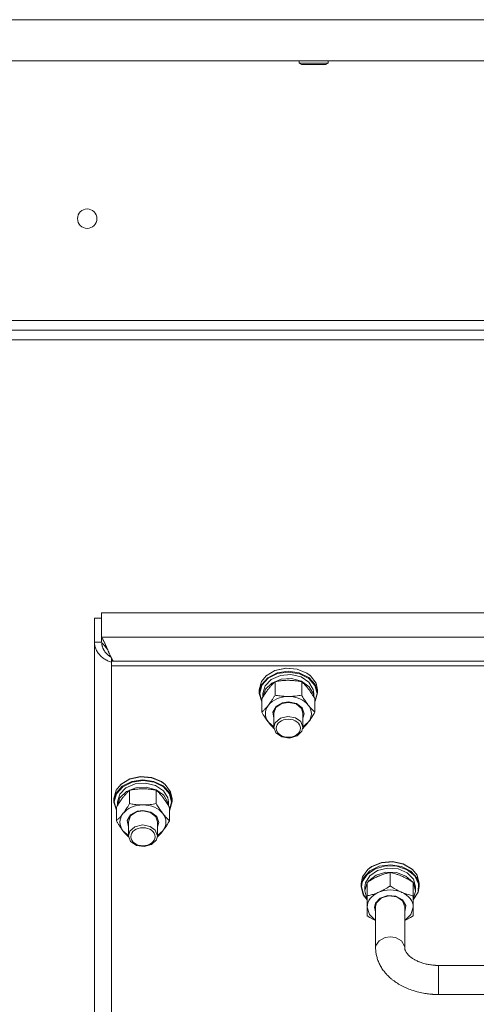
# Model space of a CAD drawing. Units: millimetres. Extents: x 0 to 21834, y -7 to 14850.
# Drawn here: x 3625 to 3813, y 9569 to 9974 of the extents above; entities that cross this region are included whole.
import ezdxf

# ---------------------------------------------------------------- set-up
doc = ezdxf.new("R2010")
doc.units = ezdxf.units.MM
doc.linetypes.add('K5LT_THIN', pattern=[0])
doc.layers.add('R', color=1, linetype='Continuous', true_color=0xff0000)
doc.layers.add('WELDING', color=7, linetype='Continuous', true_color=0xffffff)

msp = doc.modelspace()

# ---------------------------------------------------------------- linework, layer by layer
at = {"layer": 'R', "color": 7, "linetype": 'K5LT_THIN', "lineweight": 18}
for p, q in [((4523.8, 9974.29), (3191.84, 9974.29)), ((4523.8, 9957.29), (3191.84, 9957.29)), ((3740.22, 9957.29), (3740.22, 9956.36)), ((3752.22, 9956.36), (3740.22, 9956.36)), ((3740.22, 9956.36), (3741.22, 9955.79)), ((3751.22, 9955.79), (3741.22, 9955.79)), ((3752.22, 9956.36), (3751.22, 9955.79)), ((3752.22, 9957.29), (3752.22, 9956.36)), ((3472.82, 9850.29), (3854.82, 9850.29)), ((4248.68, 9846.29), (3466.96, 9846.29)), ((4248.68, 9842.29), (3466.96, 9842.29)), ((3655.82, 9717.71), (3655.82, 9727.71)), ((3658.71, 9727.71), (3655.82, 9727.71)), ((3658.71, 9729.86), (3658.71, 9719.86)), ((3817.82, 9729.86), (3658.71, 9729.86)), ((3658.71, 9717.71), (3658.71, 9719.86)), ((3658.71, 9719.86), (3817.82, 9719.86)), ((3655.82, 9309.13), (3655.82, 9717.71)), ((3658.71, 9717.71), (3655.82, 9717.71)), ((3662.82, 9711.23), (3662.82, 9709.97)), ((3662.82, 9709.97), (3662.82, 9707.97)), ((3817.82, 9709.97), (3662.82, 9709.97)), ((3662.82, 9707.97), (3662.82, 9305.52)), ((3817.82, 9707.97), (3662.82, 9707.97)), ((3817.82, 9709.97), (3663.49, 9709.97)), ((3730.3, 9706.02), (3734.77, 9706.99)), ((3730.41, 9706.12), (3734.85, 9707.07)), ((3734.77, 9706.99), (3739.41, 9706.62)), ((3734.85, 9707.07), (3739.45, 9706.67)), ((3739.41, 9706.62), (3743.5, 9704.96)), ((3739.45, 9706.67), (3743.49, 9704.99)), ((3724.73, 9701.49), (3726.65, 9703.86)), ((3724.73, 9700.22), (3727.31, 9703.12)), ((3724.9, 9700), (3727.48, 9702.86)), ((3726.22, 9699.79), (3728.78, 9702.42)), ((3726.65, 9703.86), (3730.3, 9706.02)), ((3726.79, 9703.97), (3726.65, 9703.86)), ((3726.79, 9703.97), (3730.41, 9706.12)), ((3727.31, 9703.12), (3731.17, 9705.06)), ((3727.48, 9702.86), (3731.33, 9704.77)), ((3728.78, 9702.42), (3732.55, 9704.05)), ((3729, 9700.9), (3732.82, 9702.45)), ((3731.17, 9705.06), (3735.73, 9705.76)), ((3731.33, 9704.77), (3735.87, 9705.43)), ((3732.55, 9704.05), (3736.88, 9704.4)), ((3732.82, 9702.45), (3737.16, 9702.71)), ((3735.73, 9705.76), (3740.31, 9705.11)), ((3735.87, 9705.43), (3740.4, 9704.74)), ((3736.88, 9704.4), (3741.03, 9703.41)), ((3737.16, 9702.71), (3741.27, 9701.64)), ((3740.31, 9705.11), (3744.21, 9703.21)), ((3740.4, 9704.74), (3744.24, 9702.81)), ((3741.03, 9703.41), (3744.28, 9701.26)), ((3743.49, 9704.99), (3744.86, 9703.97)), ((3743.5, 9704.96), (3744.99, 9703.86)), ((3744.21, 9703.21), (3746.85, 9700.34)), ((3744.24, 9702.81), (3746.78, 9699.93)), ((3744.86, 9703.97), (3744.99, 9703.86)), ((3744.99, 9703.86), (3747.25, 9700.82)), ((3723.82, 9698.08), (3724.73, 9701.49)), ((3723.82, 9696.82), (3724.73, 9700.22)), ((3723.99, 9696.62), (3724.9, 9700)), ((3725.32, 9696.62), (3726.22, 9699.79)), ((3725.33, 9695.17), (3726.35, 9698.32)), ((3726.35, 9698.32), (3729, 9700.9)), ((3730.34, 9695.93), (3730.34, 9701.46)), ((3741.27, 9701.64), (3744.45, 9699.41)), ((3741.31, 9695.93), (3741.31, 9701.46)), ((3744.28, 9701.26), (3746.08, 9698.3)), ((3744.45, 9699.41), (3746.13, 9696.42)), ((3746.08, 9698.3), (3746.32, 9696.62)), ((3746.78, 9699.93), (3747.65, 9696.54)), ((3746.85, 9700.34), (3747.82, 9696.95)), ((3747.25, 9700.82), (3747.82, 9698.08)), ((3723.82, 9696.82), (3723.82, 9698.08)), ((3723.83, 9696.58), (3723.82, 9696.82)), ((3724.85, 9693.19), (3723.83, 9696.58)), ((3724.85, 9693.32), (3723.99, 9696.62)), ((3724.85, 9688.85), (3724.85, 9694.38)), ((3725.32, 9695.16), (3725.32, 9696.62)), ((3746.13, 9696.42), (3746.32, 9695.17)), ((3746.32, 9695.16), (3746.32, 9696.62)), ((3747.65, 9696.54), (3746.79, 9693.32)), ((3746.79, 9688.85), (3746.79, 9694.38)), ((3747.82, 9696.82), (3746.92, 9693.41)), ((3747.82, 9696.82), (3747.82, 9698.08)), ((3747.82, 9696.95), (3747.82, 9696.82)), ((3729.38, 9688.94), (3730.72, 9691.28)), ((3729.82, 9688.48), (3730.71, 9690.82)), ((3730.71, 9690.82), (3733.13, 9692.47)), ((3730.72, 9691.28), (3733.46, 9692.8)), ((3733.13, 9692.47), (3735.82, 9692.95)), ((3733.46, 9692.8), (3735.82, 9693.13)), ((3735.82, 9693.13), (3739.11, 9692.46)), ((3735.82, 9692.95), (3738.97, 9692.28)), ((3738.97, 9692.28), (3741.18, 9690.48)), ((3739.11, 9692.46), (3741.5, 9690.64)), ((3741.18, 9690.48), (3741.82, 9688.48)), ((3741.5, 9690.64), (3742.32, 9688.17)), ((3746.92, 9693.41), (3746.79, 9693.19)), ((3729.82, 9686.42), (3729.38, 9688.94)), ((3729.82, 9688.48), (3729.82, 9682.67)), ((3732.52, 9686.4), (3730.38, 9684.56)), ((3735.65, 9687.14), (3732.52, 9686.4)), ((3738.82, 9686.54), (3735.65, 9687.14)), ((3740.93, 9685.02), (3738.82, 9686.54)), ((3741.82, 9688.48), (3741.82, 9682.67)), ((3742.32, 9688.17), (3741.82, 9686.42)), ((3727.59, 9684.74), (3729.82, 9682.79)), ((3730.38, 9684.56), (3729.82, 9682.67)), ((3729.82, 9682.67), (3730.71, 9680.32)), ((3741.82, 9682.67), (3740.93, 9685.02)), ((3741.4, 9681.02), (3741.82, 9682.67)), ((3741.82, 9682.79), (3744.05, 9684.74)), ((3730.71, 9680.32), (3733.13, 9678.67)), ((3733.13, 9678.67), (3736.35, 9678.21)), ((3736.35, 9678.21), (3739.41, 9679.08)), ((3739.41, 9679.08), (3741.4, 9681.02)), ((3670.3, 9661.31), (3674.77, 9662.28)), ((3670.41, 9661.4), (3674.85, 9662.35)), ((3674.77, 9662.28), (3679.41, 9661.9)), ((3674.85, 9662.35), (3679.45, 9661.96)), ((3679.41, 9661.9), (3683.5, 9660.24)), ((3679.45, 9661.96), (3683.49, 9660.28)), ((3664.73, 9656.78), (3666.65, 9659.14)), ((3664.73, 9655.51), (3667.31, 9658.4)), ((3664.9, 9655.28), (3667.48, 9658.15)), ((3666.22, 9655.08), (3668.78, 9657.71)), ((3666.65, 9659.14), (3670.3, 9661.31)), ((3666.79, 9659.26), (3666.65, 9659.14)), ((3666.79, 9659.26), (3670.41, 9661.4)), ((3667.31, 9658.4), (3671.17, 9660.34)), ((3667.48, 9658.15), (3671.33, 9660.05)), ((3668.78, 9657.71), (3672.55, 9659.34)), ((3669, 9656.18), (3672.82, 9657.73)), ((3671.17, 9660.34), (3675.73, 9661.04)), ((3671.33, 9660.05), (3675.87, 9660.71)), ((3672.55, 9659.34), (3676.88, 9659.69)), ((3672.82, 9657.73), (3677.16, 9658)), ((3675.73, 9661.04), (3680.31, 9660.39)), ((3675.87, 9660.71), (3680.4, 9660.03)), ((3676.88, 9659.69), (3681.03, 9658.7)), ((3677.16, 9658), (3681.27, 9656.92)), ((3680.31, 9660.39), (3684.21, 9658.49)), ((3680.4, 9660.03), (3684.24, 9658.09)), ((3681.03, 9658.7), (3684.28, 9656.54)), ((3683.49, 9660.28), (3684.86, 9659.26)), ((3683.5, 9660.24), (3684.99, 9659.14)), ((3684.21, 9658.49), (3686.85, 9655.63)), ((3684.24, 9658.09), (3686.78, 9655.21)), ((3684.86, 9659.26), (3684.99, 9659.14)), ((3684.99, 9659.14), (3687.25, 9656.1)), ((3663.82, 9653.37), (3664.73, 9656.78)), ((3663.82, 9652.1), (3664.73, 9655.51)), ((3663.99, 9651.9), (3664.9, 9655.28)), ((3665.32, 9651.9), (3666.22, 9655.08)), ((3665.33, 9650.45), (3666.35, 9653.61)), ((3666.35, 9653.61), (3669, 9656.18)), ((3670.34, 9651.21), (3670.34, 9656.75)), ((3681.27, 9656.92), (3684.45, 9654.7)), ((3681.31, 9651.21), (3681.31, 9656.75)), ((3684.28, 9656.54), (3686.08, 9653.58)), ((3684.45, 9654.7), (3686.13, 9651.7)), ((3686.78, 9655.21), (3687.65, 9651.83)), ((3686.85, 9655.63), (3687.82, 9652.23)), ((3687.25, 9656.1), (3687.82, 9653.37)), ((3663.82, 9652.1), (3663.82, 9653.37)), ((3663.83, 9651.86), (3663.82, 9652.1)), ((3664.85, 9648.48), (3663.83, 9651.86)), ((3664.85, 9648.61), (3663.99, 9651.9)), ((3664.85, 9644.13), (3664.85, 9649.67)), ((3665.32, 9650.44), (3665.32, 9651.9)), ((3686.08, 9653.58), (3686.32, 9651.9)), ((3686.13, 9651.7), (3686.32, 9650.45)), ((3686.32, 9650.44), (3686.32, 9651.9)), ((3687.65, 9651.83), (3686.79, 9648.61)), ((3686.79, 9644.13), (3686.79, 9649.67)), ((3687.82, 9652.1), (3686.92, 9648.69)), ((3687.82, 9652.1), (3687.82, 9653.37)), ((3687.82, 9652.23), (3687.82, 9652.1)), ((3669.38, 9644.22), (3670.72, 9646.56)), ((3669.82, 9643.76), (3670.71, 9646.11)), ((3670.71, 9646.11), (3673.13, 9647.76)), ((3670.72, 9646.56), (3673.46, 9648.08)), ((3673.13, 9647.76), (3675.82, 9648.23)), ((3673.46, 9648.08), (3675.82, 9648.41)), ((3675.82, 9648.41), (3679.11, 9647.74)), ((3675.82, 9648.23), (3678.97, 9647.56)), ((3678.97, 9647.56), (3681.18, 9645.76)), ((3679.11, 9647.74), (3681.5, 9645.93)), ((3681.18, 9645.76), (3681.82, 9643.76)), ((3681.5, 9645.93), (3682.32, 9643.46)), ((3686.92, 9648.69), (3686.79, 9648.48)), ((3669.82, 9641.7), (3669.38, 9644.22)), ((3669.82, 9643.76), (3669.82, 9637.95)), ((3672.52, 9641.69), (3670.38, 9639.84)), ((3675.65, 9642.42), (3672.52, 9641.69)), ((3678.82, 9641.82), (3675.65, 9642.42)), ((3680.93, 9640.3), (3678.82, 9641.82)), ((3681.82, 9643.76), (3681.82, 9637.95)), ((3682.32, 9643.46), (3681.82, 9641.7)), ((3667.59, 9640.03), (3669.82, 9638.08)), ((3670.38, 9639.84), (3669.82, 9637.95)), ((3669.82, 9637.95), (3670.71, 9635.6)), ((3681.82, 9637.95), (3680.93, 9640.3)), ((3681.4, 9636.3), (3681.82, 9637.95)), ((3681.82, 9638.08), (3684.05, 9640.03)), ((3670.71, 9635.6), (3673.13, 9633.95)), ((3673.13, 9633.95), (3676.35, 9633.5)), ((3676.35, 9633.5), (3679.41, 9634.36)), ((3679.41, 9634.36), (3681.4, 9636.3)), ((3770.14, 9625.21), (3768.65, 9624.11)), ((3770.15, 9625.25), (3768.79, 9624.23)), ((3773.33, 9625.37), (3769.43, 9623.47)), ((3774.24, 9626.87), (3770.14, 9625.21)), ((3774.19, 9626.93), (3770.15, 9625.25)), ((3776.01, 9625.58), (3771.67, 9624.4)), ((3777.91, 9626.02), (3773.33, 9625.37)), ((3778.79, 9627.32), (3774.19, 9626.93)), ((3778.87, 9627.25), (3774.24, 9626.87)), ((3780.63, 9625.43), (3776.01, 9625.58)), ((3782.47, 9625.32), (3777.91, 9626.02)), ((3783.24, 9626.38), (3778.79, 9627.32)), ((3783.35, 9626.28), (3778.87, 9627.25)), ((3784.83, 9623.97), (3780.63, 9625.43)), ((3786.34, 9623.37), (3782.47, 9625.32)), ((3786.86, 9624.23), (3783.24, 9626.38)), ((3786.99, 9624.11), (3783.35, 9626.28)), ((3768.26, 9622.06), (3766.32, 9618.93)), ((3768.65, 9624.11), (3766.4, 9621.07)), ((3769.43, 9623.47), (3766.79, 9620.6)), ((3769.36, 9621.51), (3767.57, 9618.55)), ((3771.67, 9624.4), (3768.26, 9622.06)), ((3768.79, 9624.23), (3768.65, 9624.11)), ((3771.99, 9621.71), (3768.95, 9619.39)), ((3772.62, 9623.67), (3769.36, 9621.51)), ((3776.04, 9622.92), (3771.99, 9621.71)), ((3776.77, 9624.66), (3772.62, 9623.67)), ((3780.39, 9622.79), (3776.04, 9622.92)), ((3781.1, 9624.31), (3776.77, 9624.66)), ((3777.82, 9622.82), (3777.82, 9617.28)), ((3784.3, 9621.36), (3780.39, 9622.79)), ((3784.86, 9622.68), (3781.1, 9624.31)), ((3787.1, 9618.87), (3784.3, 9621.36)), ((3787.95, 9621.43), (3784.83, 9623.97)), ((3787.42, 9620.05), (3784.86, 9622.68)), ((3788.92, 9620.48), (3786.34, 9623.37)), ((3786.86, 9624.23), (3786.99, 9624.11)), ((3788.92, 9621.75), (3786.99, 9624.11)), ((3789.52, 9618.18), (3787.95, 9621.43)), ((3789.82, 9618.34), (3788.92, 9621.75)), ((3766.4, 9621.07), (3765.82, 9618.34)), ((3766.79, 9620.6), (3765.82, 9617.2)), ((3765.82, 9618.34), (3765.82, 9617.07)), ((3765.82, 9617.2), (3765.82, 9617.07)), ((3766.32, 9618.93), (3765.99, 9616.87)), ((3767.57, 9618.55), (3767.32, 9616.87)), ((3768.32, 9618.54), (3767.32, 9615.38)), ((3768.32, 9618.73), (3768.32, 9613.19)), ((3768.95, 9619.39), (3768.55, 9618.87)), ((3787.32, 9618.73), (3787.32, 9613.19)), ((3787.42, 9618.38), (3787.32, 9618.54)), ((3788.32, 9616.87), (3787.42, 9620.05)), ((3788.32, 9615.21), (3787.42, 9618.38)), ((3789.82, 9617.07), (3788.92, 9620.48)), ((3789.3, 9614.74), (3789.52, 9618.18)), ((3789.82, 9618.34), (3789.82, 9617.07)), ((3765.82, 9617.07), (3766.73, 9613.67)), ((3765.99, 9616.87), (3766.9, 9613.49)), ((3766.73, 9613.67), (3768.32, 9611.61)), ((3766.9, 9613.49), (3768.32, 9611.62)), ((3767.32, 9616.87), (3767.32, 9615.21)), ((3767.32, 9615.38), (3767.32, 9615.21)), ((3767.32, 9615.21), (3768.22, 9612.03)), ((3768.32, 9608.54), (3768.32, 9613.19)), ((3776.79, 9613.32), (3773.68, 9612.27)), ((3777.3, 9613.19), (3774.24, 9612.32)), ((3780.19, 9613.05), (3776.79, 9613.32)), ((3780.51, 9612.73), (3777.3, 9613.19)), ((3782.93, 9611.54), (3780.19, 9613.05)), ((3787.32, 9611.87), (3788.32, 9615.03)), ((3787.32, 9611.62), (3789.3, 9614.74)), ((3787.32, 9611.61), (3789.4, 9614.72)), ((3787.32, 9613.19), (3787.32, 9608.54)), ((3788.32, 9616.87), (3788.32, 9615.21)), ((3788.32, 9615.03), (3788.32, 9615.21)), ((3789.4, 9614.72), (3789.82, 9617.07)), ((3768.22, 9612.03), (3768.32, 9611.87)), ((3771.71, 9610.2), (3771.32, 9608.54)), ((3773.68, 9612.27), (3771.71, 9610.2)), ((3772.24, 9610.38), (3771.82, 9608.73)), ((3774.24, 9612.32), (3772.24, 9610.38)), ((3782.93, 9611.08), (3780.51, 9612.73)), ((3784.26, 9609.2), (3782.93, 9611.54)), ((3783.82, 9608.73), (3782.93, 9611.08)), ((3783.82, 9606.68), (3784.26, 9609.2)), ((3768.32, 9605.02), (3768.32, 9608.54)), ((3768.32, 9608.54), (3769.22, 9605.53)), ((3769.22, 9605.53), (3771.76, 9603.09)), ((3771.32, 9608.54), (3771.82, 9606.68)), ((3771.82, 9608.73), (3771.82, 9591.87)), ((3783.82, 9608.73), (3783.82, 9591.87)), ((3783.82, 9603.05), (3786.38, 9605.47)), ((3786.38, 9605.47), (3787.32, 9608.48)), ((3787.32, 9608.54), (3787.32, 9605.02)), ((3787.32, 9608.48), (3787.32, 9608.54)), ((3771.76, 9603.09), (3771.82, 9603.05)), ((3797.82, 9584.53), (3917.82, 9584.53)), ((3797.82, 9584.53), (3797.82, 9583.01)), ((3797.82, 9583.01), (3797.82, 9572.53)), ((3797.82, 9572.53), (3917.82, 9572.53))]:
    msp.add_line(p, q, dxfattribs=at)
msp.add_circle((3652.82, 9892.29), 4, dxfattribs=at)
for centre, major_axis, start_param, end_param in [((3735.82, 9688.28), (-9.5, 0), 4.712389, 5.759587), ((3735.82, 9688.28), (9.5, 0), 0.523599, 1.570796), ((3735.82, 9688.28), (-9.5, 0), 5.759587, 6.806784), ((3735.82, 9688.28), (9.5, 0), 5.759587, 6.806784), ((3675.82, 9643.57), (-9.5, 0), 4.712389, 5.759587), ((3675.82, 9643.57), (9.5, 0), 0.523599, 1.570796), ((3675.82, 9643.57), (-9.5, 0), 5.759587, 6.806784), ((3675.82, 9643.57), (9.5, 0), 5.759587, 6.806784), ((3777.82, 9608.54), (9.5, 0), 0, 3.141593)]:
    msp.add_ellipse(centre, major_axis=major_axis, ratio=0.745277, start_param=start_param, end_param=end_param, dxfattribs=at)
for centre in [(3735.82, 9682.28), (3675.82, 9637.57)]:
    msp.add_ellipse(centre, major_axis=(-5, 0), ratio=0.745277, dxfattribs=at)
at = {"layer": 'WELDING', "color": 7, "linetype": 'K5LT_THIN', "lineweight": 18}
for p, q in [((3658.71, 9719.86), (3659.03, 9719.33)), ((3659.03, 9719.33), (3659.04, 9719.32)), ((3659.04, 9719.32), (3659.05, 9719.3)), ((3659.05, 9719.3), (3659.08, 9719.25)), ((3659.08, 9719.25), (3659.13, 9719.16)), ((3659.13, 9719.16), (3659.24, 9718.98)), ((3659.24, 9718.98), (3659.35, 9718.76)), ((3659.35, 9718.76), (3659.36, 9718.75)), ((3659.36, 9718.75), (3659.37, 9718.72)), ((3659.37, 9718.72), (3659.4, 9718.67)), ((3659.4, 9718.67), (3659.45, 9718.57)), ((3659.45, 9718.57), (3659.56, 9718.37)), ((3658.82, 9717.52), (3659.13, 9717.22)), ((3658.83, 9717.33), (3658.82, 9717.52)), ((3658.85, 9717.14), (3658.83, 9717.33)), ((3658.86, 9717.04), (3658.85, 9717.14)), ((3658.86, 9717), (3658.86, 9717.04)), ((3658.87, 9716.97), (3658.86, 9717)), ((3658.87, 9716.96), (3658.87, 9716.97)), ((3658.89, 9716.76), (3658.87, 9716.96)), ((3658.93, 9716.58), (3658.89, 9716.76)), ((3658.94, 9716.48), (3658.93, 9716.58)), ((3658.95, 9716.44), (3658.94, 9716.48)), ((3658.96, 9716.41), (3658.95, 9716.44)), ((3658.96, 9716.4), (3658.96, 9716.41)), ((3659.01, 9716.21), (3658.96, 9716.4)), ((3659.06, 9716.02), (3659.01, 9716.21)), ((3659.08, 9715.93), (3659.06, 9716.02)), ((3659.1, 9715.88), (3659.08, 9715.93)), ((3659.1, 9715.86), (3659.1, 9715.88)), ((3659.11, 9715.85), (3659.1, 9715.86)), ((3659.17, 9715.66), (3659.11, 9715.85)), ((3659.13, 9717.22), (3659.14, 9717.22)), ((3659.14, 9717.22), (3659.15, 9717.2)), ((3659.15, 9717.2), (3659.18, 9717.18)), ((3659.24, 9715.48), (3659.17, 9715.66)), ((3659.18, 9717.18), (3659.23, 9717.12)), ((3659.23, 9717.12), (3659.33, 9717.02)), ((3659.27, 9715.39), (3659.24, 9715.48)), ((3659.29, 9715.35), (3659.27, 9715.39)), ((3659.3, 9715.32), (3659.29, 9715.35)), ((3659.3, 9715.31), (3659.3, 9715.32)), ((3659.38, 9715.13), (3659.3, 9715.31)), ((3659.33, 9717.02), (3659.44, 9716.9)), ((3659.46, 9714.95), (3659.38, 9715.13)), ((3659.44, 9716.9), (3659.45, 9716.9)), ((3659.45, 9716.9), (3659.46, 9716.88)), ((3659.46, 9716.88), (3659.48, 9716.85)), ((3659.5, 9714.87), (3659.46, 9714.95)), ((3659.48, 9716.85), (3659.54, 9716.8)), ((3659.53, 9714.83), (3659.5, 9714.87)), ((3659.54, 9714.8), (3659.53, 9714.83)), ((3659.54, 9716.8), (3659.64, 9716.68)), ((3659.54, 9714.79), (3659.54, 9714.8)), ((3659.64, 9714.62), (3659.54, 9714.79)), ((3659.56, 9718.37), (3659.67, 9718.15)), ((3659.64, 9716.68), (3659.74, 9716.56)), ((3659.73, 9714.45), (3659.64, 9714.62)), ((3659.67, 9718.15), (3659.68, 9718.13)), ((3659.68, 9718.13), (3659.69, 9718.11)), ((3659.69, 9718.11), (3659.72, 9718.05)), ((3659.72, 9718.05), (3659.77, 9717.94)), ((3659.74, 9716.56), (3659.75, 9716.55)), ((3659.75, 9716.55), (3659.76, 9716.54)), ((3659.76, 9716.54), (3659.79, 9716.51)), ((3659.77, 9717.94), (3659.88, 9717.72)), ((3659.79, 9716.51), (3659.84, 9716.45)), ((3659.84, 9716.45), (3659.95, 9716.32)), ((3659.88, 9717.72), (3659.99, 9717.49)), ((3659.95, 9716.32), (3660.05, 9716.2)), ((3659.99, 9717.49), (3660, 9717.48)), ((3660, 9717.48), (3660.01, 9717.45)), ((3660.01, 9717.45), (3660.04, 9717.39)), ((3660.04, 9717.39), (3660.09, 9717.28)), ((3660.05, 9716.2), (3660.06, 9716.19)), ((3660.06, 9716.19), (3660.07, 9716.18)), ((3660.07, 9716.18), (3660.1, 9716.14)), ((3660.09, 9717.28), (3660.2, 9717.04)), ((3660.1, 9716.14), (3660.15, 9716.08)), ((3660.15, 9716.08), (3660.25, 9715.95)), ((3660.2, 9717.04), (3660.31, 9716.8)), ((3660.25, 9715.95), (3660.36, 9715.82)), ((3660.31, 9716.8), (3660.32, 9716.79)), ((3660.32, 9716.79), (3660.33, 9716.76)), ((3660.33, 9716.76), (3660.36, 9716.7)), ((3660.36, 9716.7), (3660.42, 9716.58)), ((3660.36, 9715.82), (3660.36, 9715.81)), ((3660.36, 9715.81), (3660.38, 9715.8)), ((3660.38, 9715.8), (3660.4, 9715.76)), ((3660.4, 9715.76), (3660.46, 9715.7)), ((3660.42, 9716.58), (3660.52, 9716.34)), ((3660.46, 9715.7), (3660.56, 9715.56)), ((3660.52, 9716.34), (3660.63, 9716.09)), ((3660.56, 9715.56), (3660.66, 9715.43)), ((3660.63, 9716.09), (3660.64, 9716.08)), ((3660.64, 9716.08), (3660.65, 9716.05)), ((3660.65, 9716.05), (3660.68, 9715.98)), ((3660.66, 9715.43), (3660.67, 9715.43)), ((3660.67, 9715.43), (3660.68, 9715.41)), ((3660.68, 9715.98), (3660.74, 9715.86)), ((3660.68, 9715.41), (3660.71, 9715.37)), ((3660.71, 9715.37), (3660.76, 9715.3)), ((3660.74, 9715.86), (3660.85, 9715.61)), ((3660.76, 9715.3), (3660.87, 9715.16)), ((3660.85, 9715.61), (3660.95, 9715.37)), ((3660.87, 9715.16), (3661.08, 9714.89)), ((3660.95, 9715.37), (3660.96, 9715.35)), ((3660.96, 9715.35), (3660.97, 9715.32)), ((3660.97, 9715.32), (3661, 9715.25)), ((3661, 9715.25), (3661.06, 9715.12)), ((3661.06, 9715.12), (3661.17, 9714.87)), ((3661.08, 9714.89), (3661.19, 9714.74)), ((3661.17, 9714.87), (3661.27, 9714.64)), ((3661.19, 9714.74), (3661.27, 9714.64)), ((3661.27, 9714.64), (3661.51, 9714.09)), ((3659.78, 9714.36), (3659.73, 9714.45)), ((3659.81, 9714.32), (3659.78, 9714.36)), ((3659.82, 9714.3), (3659.81, 9714.32)), ((3659.83, 9714.29), (3659.82, 9714.3)), ((3659.93, 9714.12), (3659.83, 9714.29)), ((3660.04, 9713.96), (3659.93, 9714.12)), ((3660.1, 9713.88), (3660.04, 9713.96)), ((3660.13, 9713.85), (3660.1, 9713.88)), ((3660.14, 9713.83), (3660.13, 9713.85)), ((3660.15, 9713.82), (3660.14, 9713.83)), ((3660.27, 9713.66), (3660.15, 9713.82)), ((3660.39, 9713.5), (3660.27, 9713.66)), ((3660.45, 9713.43), (3660.39, 9713.5)), ((3660.48, 9713.39), (3660.45, 9713.43)), ((3660.5, 9713.37), (3660.48, 9713.39)), ((3660.51, 9713.36), (3660.5, 9713.37)), ((3660.64, 9713.21), (3660.51, 9713.36)), ((3660.77, 9713.07), (3660.64, 9713.21)), ((3660.84, 9713), (3660.77, 9713.07)), ((3660.87, 9712.97), (3660.84, 9713)), ((3660.89, 9712.95), (3660.87, 9712.97)), ((3660.9, 9712.94), (3660.89, 9712.95)), ((3661.04, 9712.8), (3660.9, 9712.94)), ((3661.18, 9712.67), (3661.04, 9712.8)), ((3661.25, 9712.61), (3661.18, 9712.67)), ((3661.28, 9712.57), (3661.25, 9712.61)), ((3661.3, 9712.56), (3661.28, 9712.57)), ((3661.31, 9712.55), (3661.3, 9712.56)), ((3661.46, 9712.42), (3661.31, 9712.55)), ((3661.6, 9712.3), (3661.46, 9712.42)), ((3661.51, 9714.09), (3661.59, 9713.9)), ((3661.59, 9713.9), (3661.6, 9713.89)), ((3661.6, 9713.89), (3661.61, 9713.86)), ((3661.68, 9712.24), (3661.6, 9712.3)), ((3661.61, 9713.86), (3661.64, 9713.79)), ((3661.64, 9713.79), (3661.7, 9713.66)), ((3661.72, 9712.21), (3661.68, 9712.24)), ((3661.7, 9713.66), (3661.81, 9713.41)), ((3661.73, 9712.2), (3661.72, 9712.21)), ((3661.74, 9712.19), (3661.73, 9712.2)), ((3661.9, 9712.07), (3661.74, 9712.19)), ((3661.81, 9713.41), (3661.91, 9713.18)), ((3662.05, 9711.96), (3661.9, 9712.07)), ((3661.91, 9713.18), (3661.92, 9713.17)), ((3661.92, 9713.17), (3661.93, 9713.14)), ((3661.93, 9713.14), (3661.96, 9713.08)), ((3661.96, 9713.08), (3662.01, 9712.95)), ((3662.01, 9712.95), (3662.12, 9712.71)), ((3662.12, 9711.91), (3662.05, 9711.96)), ((3662.12, 9712.71), (3662.23, 9712.48)), ((3662.16, 9711.89), (3662.12, 9711.91)), ((3662.18, 9711.87), (3662.16, 9711.89)), ((3662.19, 9711.87), (3662.18, 9711.87)), ((3662.65, 9711.57), (3662.19, 9711.87)), ((3662.23, 9712.48), (3662.23, 9712.46)), ((3662.23, 9712.46), (3662.25, 9712.43)), ((3662.25, 9712.43), (3662.27, 9712.38)), ((3662.27, 9712.38), (3662.33, 9712.26)), ((3662.33, 9712.26), (3662.44, 9712.03)), ((3662.44, 9712.03), (3662.54, 9711.8)), ((3662.54, 9711.8), (3662.55, 9711.78)), ((3662.55, 9711.78), (3662.56, 9711.76)), ((3662.56, 9711.76), (3662.59, 9711.7)), ((3662.59, 9711.7), (3662.64, 9711.59)), ((3662.64, 9711.59), (3662.75, 9711.37)), ((3662.75, 9711.37), (3662.86, 9711.15)), ((3662.86, 9711.15), (3662.87, 9711.13)), ((3662.87, 9711.13), (3662.88, 9711.11)), ((3662.88, 9711.11), (3662.91, 9711.05)), ((3662.91, 9711.05), (3662.96, 9710.95)), ((3662.96, 9710.95), (3663.07, 9710.74)), ((3663.07, 9710.74), (3663.18, 9710.54)), ((3663.18, 9710.54), (3663.18, 9710.52)), ((3663.18, 9710.52), (3663.2, 9710.5)), ((3663.2, 9710.5), (3663.22, 9710.45)), ((3663.22, 9710.45), (3663.28, 9710.35)), ((3663.28, 9710.35), (3663.38, 9710.16)), ((3663.38, 9710.16), (3663.49, 9709.97)), ((3728.35, 9683.81), (3727.59, 9684.74)), ((3729.11, 9682.97), (3728.35, 9683.81)), ((3729.85, 9682.22), (3729.11, 9682.97)), ((3742.54, 9682.97), (3741.79, 9682.22)), ((3743.29, 9683.81), (3742.54, 9682.97)), ((3744.05, 9684.74), (3743.29, 9683.81)), ((3668.35, 9639.09), (3667.59, 9640.03)), ((3669.11, 9638.25), (3668.35, 9639.09)), ((3669.85, 9637.5), (3669.11, 9638.25)), ((3682.54, 9638.25), (3681.79, 9637.5)), ((3683.29, 9639.09), (3682.54, 9638.25)), ((3684.05, 9640.03), (3683.29, 9639.09)), ((3769.47, 9604.29), (3768.32, 9605.02)), ((3787.32, 9605.02), (3786.17, 9604.29)), ((3770.64, 9603.61), (3769.47, 9604.29)), ((3771.82, 9602.99), (3770.64, 9603.61)), ((3785, 9603.61), (3783.82, 9602.99)), ((3786.17, 9604.29), (3785, 9603.61)), ((3771.95, 9592.79), (3771.82, 9591.87)), ((3773.21, 9594.73), (3771.95, 9592.79)), ((3775.75, 9596.07), (3773.21, 9594.73)), ((3777.82, 9596.34), (3775.75, 9596.07)), ((3780.08, 9596.01), (3777.82, 9596.34)), ((3782.55, 9594.62), (3780.08, 9596.01)), ((3783.76, 9592.48), (3782.55, 9594.62)), ((3783.82, 9591.87), (3783.76, 9592.48))]:
    msp.add_line(p, q, dxfattribs=at)
msp.add_open_spline([(3662.82, 9709.47), (3662.56, 9709.56), (3662.04, 9709.75), (3661.26, 9710.09), (3660.5, 9710.49), (3659.78, 9710.94), (3659.09, 9711.45), (3658.45, 9712.01), (3657.86, 9712.62), (3657.34, 9713.26), (3656.88, 9713.94), (3656.5, 9714.66), (3656.2, 9715.4), (3655.98, 9716.16), (3655.85, 9716.93), (3655.82, 9717.45), (3655.82, 9717.71)], degree=3, dxfattribs=at)
for points, knots in [([(3730.34, 9701.46), (3730.01, 9701.17), (3729.54, 9700.72), (3728.92, 9700.07), (3728.52, 9699.62), (3728.17, 9699.21), (3727.87, 9698.84), (3727.56, 9698.45), (3727.21, 9697.99), (3726.77, 9697.38), (3726.23, 9696.59), (3725.57, 9695.57), (3725.11, 9694.81), (3724.85, 9694.38)], [0, 0, 0, 0, 2.54254, 3.651466, 4.780534, 5.5445, 6.316771, 7.083772, 7.845665, 8.965164, 10.386793, 11.990788, 14, 14, 14, 14]), ([(3735.82, 9702.03), (3735.47, 9702.03), (3734.75, 9702.02), (3733.87, 9701.96), (3732.88, 9701.87), (3731.75, 9701.72), (3730.81, 9701.56), (3730.34, 9701.46)], [0, 0, 0, 0, 1.523216, 3.057663, 3.814901, 5.878539, 8, 8, 8, 8]), ([(3741.31, 9701.46), (3740.81, 9701.56), (3739.89, 9701.72), (3738.62, 9701.88), (3737.5, 9701.98), (3736.6, 9702.02), (3736.04, 9702.03), (3735.82, 9702.03)], [0, 0, 0, 0, 2.217775, 4.084032, 5.603228, 7.058334, 8, 8, 8, 8]), ([(3746.79, 9694.38), (3746.47, 9694.93), (3745.95, 9695.77), (3745.27, 9696.8), (3744.83, 9697.44), (3744.42, 9698), (3744.02, 9698.54), (3743.61, 9699.04), (3743.22, 9699.5), (3742.73, 9700.07), (3742.07, 9700.75), (3741.56, 9701.23), (3741.31, 9701.46)], [0, 0, 0, 0, 2.36093, 3.737721, 4.79298, 5.506786, 6.577788, 7.635804, 8.324795, 9.326785, 11.134303, 13, 13, 13, 13]), ([(3727.59, 9691.82), (3727.78, 9692.06), (3728.09, 9692.48), (3728.58, 9693.17), (3729.11, 9693.95), (3729.71, 9694.89), (3730.13, 9695.59), (3730.34, 9695.93)], [0, 0, 0, 0, 1.597458, 2.676777, 4.235764, 6.182879, 8, 8, 8, 8]), ([(3730.34, 9695.93), (3731, 9695.8), (3732.03, 9695.63), (3733.4, 9695.47), (3734.42, 9695.4), (3735.21, 9695.37), (3735.69, 9695.36), (3735.82, 9695.36)], [0, 0, 0, 0, 3.005828, 4.558322, 5.937032, 7.433787, 8, 8, 8, 8]), ([(3735.82, 9695.36), (3736.19, 9695.36), (3736.82, 9695.38), (3737.8, 9695.44), (3738.85, 9695.54), (3740.05, 9695.7), (3740.9, 9695.85), (3741.31, 9695.93)], [0, 0, 0, 0, 1.597458, 2.676777, 4.235764, 6.182879, 8, 8, 8, 8]), ([(3741.31, 9695.93), (3741.66, 9695.33), (3742.18, 9694.49), (3742.82, 9693.52), (3743.25, 9692.9), (3743.65, 9692.34), (3743.93, 9691.98), (3744.05, 9691.82)], [0, 0, 0, 0, 3.232778, 4.558322, 5.5895, 6.977921, 8, 8, 8, 8]), ([(3724.85, 9688.85), (3725.14, 9689.11), (3725.58, 9689.52), (3726.18, 9690.15), (3726.6, 9690.62), (3727, 9691.08), (3727.32, 9691.47), (3727.52, 9691.72), (3727.59, 9691.82)], [0, 0, 0, 0, 2.905563, 4.375924, 5.898957, 7.070455, 8.236228, 9, 9, 9, 9]), ([(3744.05, 9691.82), (3744.17, 9691.66), (3744.48, 9691.27), (3744.92, 9690.76), (3745.28, 9690.35), (3745.68, 9689.92), (3746.16, 9689.43), (3746.59, 9689.03), (3746.79, 9688.85)], [0, 0, 0, 0, 1.192024, 3.011375, 4.194774, 4.765234, 6.955738, 9, 9, 9, 9]), ([(3727.59, 9684.74), (3727.41, 9684.98), (3727.1, 9685.4), (3726.61, 9686.09), (3726.08, 9686.87), (3725.48, 9687.81), (3725.05, 9688.51), (3724.85, 9688.85)], [0, 0, 0, 0, 1.597458, 2.676777, 4.235764, 6.182879, 8, 8, 8, 8]), ([(3746.79, 9688.85), (3746.43, 9688.25), (3745.92, 9687.41), (3745.28, 9686.44), (3744.84, 9685.81), (3744.44, 9685.26), (3744.17, 9684.9), (3744.05, 9684.74)], [0, 0, 0, 0, 3.232778, 4.558322, 5.5895, 6.977921, 8, 8, 8, 8]), ([(3670.34, 9656.75), (3670.01, 9656.46), (3669.54, 9656.01), (3668.92, 9655.35), (3668.52, 9654.91), (3668.17, 9654.5), (3667.87, 9654.12), (3667.56, 9653.73), (3667.21, 9653.27), (3666.77, 9652.67), (3666.23, 9651.87), (3665.57, 9650.86), (3665.11, 9650.1), (3664.85, 9649.67)], [0, 0, 0, 0, 2.54254, 3.651466, 4.780534, 5.5445, 6.316771, 7.083772, 7.845665, 8.965164, 10.386793, 11.990788, 14, 14, 14, 14]), ([(3675.82, 9657.31), (3675.47, 9657.31), (3674.75, 9657.3), (3673.87, 9657.24), (3672.88, 9657.15), (3671.75, 9657), (3670.81, 9656.84), (3670.34, 9656.75)], [0, 0, 0, 0, 1.523216, 3.057663, 3.814901, 5.878539, 8, 8, 8, 8]), ([(3681.31, 9656.75), (3680.81, 9656.84), (3679.89, 9657), (3678.62, 9657.17), (3677.5, 9657.26), (3676.6, 9657.31), (3676.04, 9657.31), (3675.82, 9657.31)], [0, 0, 0, 0, 2.217775, 4.084032, 5.603228, 7.058334, 8, 8, 8, 8]), ([(3686.79, 9649.67), (3686.47, 9650.21), (3685.95, 9651.05), (3685.27, 9652.08), (3684.83, 9652.72), (3684.42, 9653.28), (3684.02, 9653.82), (3683.61, 9654.32), (3683.22, 9654.79), (3682.73, 9655.35), (3682.07, 9656.04), (3681.56, 9656.52), (3681.31, 9656.75)], [0, 0, 0, 0, 2.36093, 3.737721, 4.79298, 5.506786, 6.577788, 7.635804, 8.324795, 9.326785, 11.134303, 13, 13, 13, 13]), ([(3667.59, 9647.11), (3667.78, 9647.35), (3668.09, 9647.76), (3668.58, 9648.45), (3669.11, 9649.23), (3669.71, 9650.18), (3670.13, 9650.87), (3670.34, 9651.21)], [0, 0, 0, 0, 1.597458, 2.676777, 4.235764, 6.182879, 8, 8, 8, 8]), ([(3670.34, 9651.21), (3671, 9651.08), (3672.03, 9650.91), (3673.4, 9650.76), (3674.42, 9650.68), (3675.21, 9650.65), (3675.69, 9650.65), (3675.82, 9650.65)], [0, 0, 0, 0, 3.005828, 4.558322, 5.937032, 7.433787, 8, 8, 8, 8]), ([(3675.82, 9650.65), (3676.19, 9650.65), (3676.82, 9650.66), (3677.8, 9650.72), (3678.85, 9650.82), (3680.05, 9650.98), (3680.9, 9651.13), (3681.31, 9651.21)], [0, 0, 0, 0, 1.597458, 2.676777, 4.235764, 6.182879, 8, 8, 8, 8]), ([(3681.31, 9651.21), (3681.66, 9650.61), (3682.18, 9649.78), (3682.82, 9648.81), (3683.25, 9648.18), (3683.65, 9647.63), (3683.93, 9647.26), (3684.05, 9647.11)], [0, 0, 0, 0, 3.232778, 4.558322, 5.5895, 6.977921, 8, 8, 8, 8]), ([(3664.85, 9644.13), (3665.14, 9644.39), (3665.58, 9644.81), (3666.18, 9645.43), (3666.6, 9645.9), (3667, 9646.36), (3667.32, 9646.75), (3667.52, 9647.01), (3667.59, 9647.11)], [0, 0, 0, 0, 2.905563, 4.375924, 5.898957, 7.070455, 8.236228, 9, 9, 9, 9]), ([(3684.05, 9647.11), (3684.17, 9646.95), (3684.48, 9646.55), (3684.92, 9646.04), (3685.28, 9645.64), (3685.68, 9645.2), (3686.16, 9644.71), (3686.59, 9644.32), (3686.79, 9644.13)], [0, 0, 0, 0, 1.192024, 3.011375, 4.194774, 4.765234, 6.955738, 9, 9, 9, 9]), ([(3667.59, 9640.03), (3667.41, 9640.27), (3667.1, 9640.68), (3666.61, 9641.37), (3666.08, 9642.15), (3665.48, 9643.1), (3665.05, 9643.79), (3664.85, 9644.13)], [0, 0, 0, 0, 1.597458, 2.676777, 4.235764, 6.182879, 8, 8, 8, 8]), ([(3686.79, 9644.13), (3686.43, 9643.53), (3685.92, 9642.7), (3685.28, 9641.73), (3684.84, 9641.1), (3684.44, 9640.55), (3684.17, 9640.18), (3684.05, 9640.03)], [0, 0, 0, 0, 3.232778, 4.558322, 5.5895, 6.977921, 8, 8, 8, 8]), ([(3773.07, 9621.34), (3772.75, 9621.2), (3772.21, 9620.95), (3771.36, 9620.53), (3770.45, 9620.04), (3769.41, 9619.42), (3768.67, 9618.96), (3768.32, 9618.73)], [0, 0, 0, 0, 1.597458, 2.676777, 4.235764, 6.182879, 8, 8, 8, 8]), ([(3777.82, 9622.82), (3777.33, 9622.71), (3776.57, 9622.53), (3775.53, 9622.24), (3774.79, 9622), (3774.1, 9621.76), (3773.55, 9621.54), (3773.21, 9621.4), (3773.07, 9621.34)], [0, 0, 0, 0, 2.905563, 4.375924, 5.898957, 7.070455, 8.236228, 9, 9, 9, 9]), ([(3782.57, 9621.34), (3782.36, 9621.43), (3781.92, 9621.61), (3781.28, 9621.85), (3780.65, 9622.07), (3779.85, 9622.32), (3778.91, 9622.58), (3778.17, 9622.74), (3777.82, 9622.82)], [0, 0, 0, 0, 1.192024, 2.404251, 3.60809, 4.765234, 6.955738, 9, 9, 9, 9]), ([(3787.32, 9618.73), (3786.76, 9619.09), (3785.87, 9619.65), (3784.76, 9620.27), (3784.02, 9620.66), (3783.33, 9621), (3782.84, 9621.22), (3782.57, 9621.34)], [0, 0, 0, 0, 2.906663, 4.558322, 5.5895, 6.632109, 8, 8, 8, 8]), ([(3768.32, 9613.19), (3768.88, 9613.31), (3769.7, 9613.5), (3770.78, 9613.82), (3771.55, 9614.07), (3772.33, 9614.36), (3773.04, 9614.65), (3773.65, 9614.93), (3774.08, 9615.13), (3774.66, 9615.42), (3775.44, 9615.83), (3776.57, 9616.48), (3777.38, 9616.99), (3777.82, 9617.28)], [0, 0, 0, 0, 2.54254, 3.651466, 4.780534, 5.930385, 7.083772, 7.845665, 8.597066, 8.965164, 10.386793, 11.990788, 14, 14, 14, 14]), ([(3777.82, 9617.28), (3778.38, 9616.91), (3779.28, 9616.35), (3780.45, 9615.7), (3781.22, 9615.3), (3781.92, 9614.96), (3782.54, 9614.68), (3783.15, 9614.43), (3783.58, 9614.26), (3784.09, 9614.08), (3784.79, 9613.84), (3785.93, 9613.5), (3786.81, 9613.3), (3787.32, 9613.19)], [0, 0, 0, 0, 2.54254, 4.025238, 5.161671, 5.930385, 7.083772, 7.845665, 8.597066, 8.965164, 10.04423, 11.682521, 14, 14, 14, 14]), ([(3797.82, 9572.53), (3797.73, 9572.53), (3797.63, 9572.53), (3797.11, 9572.54), (3796.69, 9572.55), (3796.16, 9572.57), (3796.05, 9572.58), (3795.84, 9572.59), (3795.73, 9572.6), (3795.52, 9572.61), (3795.43, 9572.61), (3795.13, 9572.63), (3794.93, 9572.65), (3794.36, 9572.7), (3793.99, 9572.74), (3792.95, 9572.86), (3792.28, 9572.96), (3790.71, 9573.24), (3789.79, 9573.44), (3788.38, 9573.82), (3787.86, 9573.97), (3786.51, 9574.4), (3785.69, 9574.7), (3784.58, 9575.16), (3784.27, 9575.3), (3783.21, 9575.79), (3782.48, 9576.16), (3781.45, 9576.75), (3781.13, 9576.95), (3780.17, 9577.56), (3779.54, 9578), (3778.62, 9578.71), (3778.3, 9578.97), (3777.46, 9579.71), (3776.96, 9580.2), (3776.17, 9581.04), (3775.87, 9581.38), (3775.17, 9582.24), (3774.79, 9582.76), (3774.1, 9583.82), (3773.79, 9584.36), (3773.24, 9585.44), (3773, 9585.99), (3772.59, 9587.09), (3772.42, 9587.64), (3772.14, 9588.75), (3772.03, 9589.3), (3771.87, 9590.53), (3771.82, 9591.2), (3771.82, 9591.87)], [0, 0, 0, 0, 0.205283, 0.205283, 1.146681, 1.146681, 1.382031, 1.382031, 1.61738, 1.61738, 1.83631, 1.83631, 2.27417, 2.27417, 3.106105, 3.106105, 4.594831, 4.594831, 6.68646, 6.68646, 7.910604, 7.910604, 9.921647, 9.921647, 10.720866, 10.720866, 12.661506, 12.661506, 13.561497, 13.561497, 15.422452, 15.422452, 16.44188, 16.44188, 18.210956, 18.210956, 19.371043, 19.371043, 21.0399, 21.0399, 22.649917, 22.649917, 24.211815, 24.211815, 25.729249, 25.729249, 27.220933, 27.220933, 29, 29, 29, 29]), ([(3797.82, 9584.53), (3797.67, 9584.53), (3797.52, 9584.54), (3797.15, 9584.54), (3796.94, 9584.55), (3796.68, 9584.56), (3796.62, 9584.56), (3796.52, 9584.57), (3796.46, 9584.57), (3796.36, 9584.58), (3796.31, 9584.58), (3796.16, 9584.59), (3796.07, 9584.6), (3795.78, 9584.62), (3795.59, 9584.64), (3795.08, 9584.69), (3794.74, 9584.73), (3793.81, 9584.87), (3793.22, 9584.98), (3792.34, 9585.18), (3792.04, 9585.26), (3791.2, 9585.49), (3790.67, 9585.66), (3789.98, 9585.92), (3789.8, 9585.99), (3789.16, 9586.25), (3788.72, 9586.45), (3788.13, 9586.76), (3787.96, 9586.85), (3787.42, 9587.16), (3787.08, 9587.38), (3786.6, 9587.71), (3786.45, 9587.83), (3786.03, 9588.15), (3785.78, 9588.37), (3785.43, 9588.71), (3785.3, 9588.83), (3785.01, 9589.15), (3784.85, 9589.34), (3784.58, 9589.71), (3784.47, 9589.88), (3784.28, 9590.21), (3784.2, 9590.36), (3784.07, 9590.65), (3784.02, 9590.78), (3783.94, 9591.04), (3783.9, 9591.16), (3783.86, 9591.39), (3783.84, 9591.51), (3783.82, 9591.7), (3783.82, 9591.79), (3783.82, 9591.87)], [0, 0, 0, 0, 0.502167, 0.502167, 1.198305, 1.198305, 1.375645, 1.375645, 1.552986, 1.552986, 1.716684, 1.716684, 2.044081, 2.044081, 2.666135, 2.666135, 3.779285, 3.779285, 5.830981, 5.830981, 6.912478, 6.912478, 8.90343, 8.90343, 9.636471, 9.636471, 11.530585, 11.530585, 12.336586, 12.336586, 14.12154, 14.12154, 15.010143, 15.010143, 16.674013, 16.674013, 17.659318, 17.659318, 19.197002, 19.197002, 20.662068, 20.662068, 22.064136, 22.064136, 23.413536, 23.413536, 24.724856, 24.724856, 26.005871, 26.005871, 27, 27, 27, 27])]:
    msp.add_open_spline(points, degree=3, knots=knots, dxfattribs=at)

doc.saveas('drawing.dxf')
